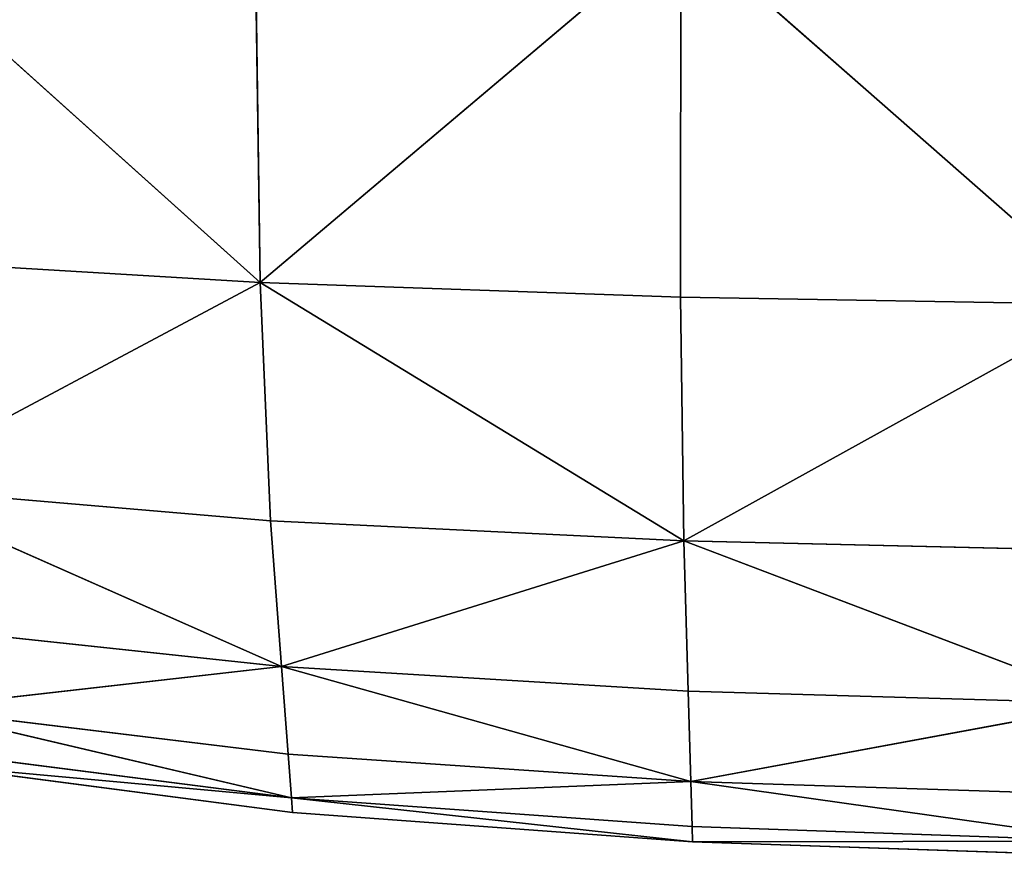
# Model space of a CAD drawing. Extents: x -49 to 736, y 48 to 644.
# Drawn here: x 189 to 266, y 48 to 114 of the extents above; entities that cross this region are included whole.
import ezdxf

# ---------------------------------------------------------------- set-up
doc = ezdxf.new("R2010")
doc.units = 0
doc.header["$LTSCALE"] = 25.4
doc.layers.get('0').update_dxf_attribs({"linetype": 'CONTINUOUS'})

# ---------------------------------------------------------------- blocks, each defined once
blk = doc.blocks.new('GROUP47')
at = {"color": 252}
for p, q in [((175.19, 588.34, 42.78), (259.34, 585.42, 42.78)), ((175.19, 588.34, 67.29), (259.34, 585.42, 67.29)), ((259.34, 585.42, 42.78), (175.19, 588.34, 67.29)), ((259.34, 585.42, 42.78), (175.19, 588.34, 67.29)), ((175.19, 588.34, 42.78), (259.34, 585.42, 42.78)), ((175.19, 588.34, 89.32), (259.34, 585.42, 89.32)), ((259.34, 585.42, 89.32), (175.19, 588.34, 67.29)), ((259.34, 585.42, 89.32), (175.19, 588.34, 67.29)), ((175.19, 588.34, 67.29), (259.34, 585.42, 67.29)), ((175.19, 588.34, 89.32), (259.34, 585.42, 89.32)), ((259.34, 585.42, 42.78), (175.21, 585.29, 18.17)), ((259.34, 585.42, 42.78), (175.21, 585.29, 18.17)), ((259.34, 585.42, 89.32), (175.21, 585.29, 109.74)), ((259.34, 585.42, 89.32), (175.21, 585.29, 109.74)), ((259.43, 582.41, 18.17), (175.21, 585.29, 18.17)), ((259.43, 582.41, 18.17), (175.21, 585.29, 18.17)), ((259.7, 573.38, -4.15), (175.21, 585.29, 18.17)), ((259.7, 573.38, -4.15), (175.21, 585.29, 18.17)), ((175.21, 585.29, 109.74), (259.43, 582.41, 109.67)), ((259.7, 573.38, 129.19), (175.21, 585.29, 109.74)), ((259.7, 573.38, 129.19), (175.21, 585.29, 109.74)), ((175.21, 585.29, 109.74), (259.43, 582.41, 109.67)), ((339.37, 579.58, 42.78), (259.34, 585.42, 42.78)), ((259.34, 585.42, 42.78), (339.37, 579.58, 67.29)), ((259.34, 585.42, 42.78), (339.37, 579.58, 67.29)), ((259.34, 585.42, 42.78), (259.34, 585.42, 67.29)), ((259.34, 585.42, 67.29), (339.37, 579.58, 67.29)), ((259.43, 582.41, 18.17), (259.34, 585.42, 42.78)), ((259.34, 585.42, 42.78), (339.59, 576.67, 18.17)), ((259.34, 585.42, 42.78), (339.59, 576.67, 18.17)), ((339.37, 579.58, 42.78), (259.34, 585.42, 42.78)), ((259.43, 582.41, 18.17), (259.34, 585.42, 42.78)), ((259.34, 585.42, 42.78), (259.34, 585.42, 67.29)), ((259.34, 585.42, 67.29), (339.37, 579.58, 67.29)), ((259.34, 585.42, 67.29), (259.34, 585.42, 89.32)), ((259.34, 585.42, 89.32), (339.37, 579.58, 67.29)), ((259.34, 585.42, 89.32), (339.37, 579.58, 67.29)), ((259.34, 585.42, 89.32), (339.37, 579.58, 89.32)), ((259.34, 585.42, 67.29), (259.34, 585.42, 89.32)), ((259.43, 582.41, 109.67), (259.34, 585.42, 89.32)), ((259.34, 585.42, 89.32), (339.37, 579.58, 89.32)), ((259.34, 585.42, 89.32), (339.59, 576.67, 109.54)), ((259.34, 585.42, 89.32), (339.59, 576.67, 109.54)), ((259.43, 582.41, 109.67), (259.34, 585.42, 89.32)), ((339.59, 576.67, 18.17), (259.43, 582.41, 18.17)), ((259.43, 582.41, 18.17), (259.7, 573.38, -4.15)), ((259.43, 582.41, 18.17), (259.7, 573.38, -4.15)), ((339.59, 576.67, 18.17), (259.43, 582.41, 18.17)), ((259.43, 582.41, 109.67), (339.59, 576.67, 109.54)), ((259.43, 582.41, 109.67), (339.59, 576.67, 109.54)), ((259.43, 582.41, 109.67), (259.7, 573.38, 129.19)), ((259.43, 582.41, 109.67), (259.7, 573.38, 129.19)), ((339.37, 579.58, 67.29), (413.9, 569.85, 67.29)), ((413.9, 569.85, 42.78), (339.37, 579.58, 67.29)), ((413.9, 569.85, 42.78), (339.37, 579.58, 67.29)), ((413.9, 569.85, 42.78), (339.37, 579.58, 42.78)), ((339.37, 579.58, 42.78), (339.37, 579.58, 67.29)), ((339.59, 576.67, 18.17), (339.37, 579.58, 42.78)), ((413.9, 569.85, 42.78), (339.37, 579.58, 42.78)), ((339.37, 579.58, 42.78), (339.37, 579.58, 67.29)), ((339.59, 576.67, 18.17), (339.37, 579.58, 42.78)), ((339.37, 579.58, 67.29), (339.37, 579.58, 89.32)), ((339.37, 579.58, 89.32), (413.9, 569.85, 89.32)), ((413.9, 569.85, 89.32), (339.37, 579.58, 67.29)), ((413.9, 569.85, 89.32), (339.37, 579.58, 67.29)), ((339.37, 579.58, 67.29), (413.9, 569.85, 67.29)), ((339.37, 579.58, 89.32), (413.9, 569.85, 89.32)), ((339.37, 579.58, 89.32), (339.59, 576.67, 109.54)), ((339.37, 579.58, 67.29), (339.37, 579.58, 89.32)), ((339.37, 579.58, 89.32), (339.59, 576.67, 109.54)), ((175.28, 576.12, -4.15), (259.7, 573.38, -4.15)), ((175.28, 576.12, -4.15), (259.7, 573.38, -4.15)), ((175.28, 576.12, 129.46), (259.7, 573.38, 129.19)), ((175.28, 576.12, 129.46), (259.7, 573.38, 129.19)), ((259.7, 573.38, -4.15), (339.59, 576.67, 18.17)), ((259.7, 573.38, -4.15), (339.59, 576.67, 18.17)), ((259.7, 573.38, 129.19), (339.59, 576.67, 109.54)), ((259.7, 573.38, 129.19), (339.59, 576.67, 109.54)), ((339.59, 576.67, 18.17), (414.34, 567.09, 18.17)), ((415.66, 558.79, -4.15), (339.59, 576.67, 18.17)), ((415.66, 558.79, -4.15), (339.59, 576.67, 18.17)), ((340.25, 567.91, -4.15), (339.59, 576.67, 18.17)), ((413.9, 569.85, 42.78), (339.59, 576.67, 18.17)), ((413.9, 569.85, 42.78), (339.59, 576.67, 18.17)), ((339.59, 576.67, 18.17), (414.34, 567.09, 18.17)), ((340.25, 567.91, -4.15), (339.59, 576.67, 18.17)), ((339.59, 576.67, 109.54), (414.34, 567.09, 109.32)), ((413.9, 569.85, 89.32), (339.59, 576.67, 109.54)), ((413.9, 569.85, 89.32), (339.59, 576.67, 109.54)), ((339.59, 576.67, 109.54), (340.25, 567.91, 128.65)), ((415.66, 558.79, 127.76), (339.59, 576.67, 109.54)), ((415.66, 558.79, 127.76), (339.59, 576.67, 109.54)), ((339.59, 576.67, 109.54), (414.34, 567.09, 109.32)), ((339.59, 576.67, 109.54), (340.25, 567.91, 128.65)), ((259.7, 573.38, -4.15), (175.41, 557.79, -21.8)), ((259.7, 573.38, -4.15), (175.41, 557.79, -21.8)), ((259.7, 573.38, 129.19), (175.41, 557.79, 149.34)), ((259.7, 573.38, 129.19), (175.41, 557.79, 149.34)), ((260.22, 555.33, -21.8), (259.7, 573.38, -4.15)), ((259.7, 573.38, -4.15), (341.57, 550.4, -21.8)), ((259.7, 573.38, -4.15), (341.57, 550.4, -21.8)), ((259.7, 573.38, -4.15), (340.25, 567.91, -4.15)), ((260.22, 555.33, -21.8), (259.7, 573.38, -4.15)), ((259.7, 573.38, -4.15), (340.25, 567.91, -4.15)), ((340.25, 567.91, 128.65), (259.7, 573.38, 129.19)), ((259.7, 573.38, 129.19), (341.57, 550.4, 147.33)), ((259.7, 573.38, 129.19), (341.57, 550.4, 147.33)), ((259.7, 573.38, 129.19), (260.22, 555.33, 148.67)), ((340.25, 567.91, 128.65), (259.7, 573.38, 129.19)), ((259.7, 573.38, 129.19), (260.22, 555.33, 148.67)), ((341.57, 550.4, -21.8), (340.25, 567.91, -4.15)), ((340.25, 567.91, -4.15), (415.66, 558.79, -4.15)), ((340.25, 567.91, -4.15), (415.66, 558.79, -4.15)), ((341.57, 550.4, -21.8), (340.25, 567.91, -4.15)), ((415.66, 558.79, 127.76), (340.25, 567.91, 128.65)), ((340.25, 567.91, 128.65), (341.57, 550.4, 147.33)), ((415.66, 558.79, 127.76), (340.25, 567.91, 128.65)), ((340.25, 567.91, 128.65), (341.57, 550.4, 147.33)), ((175.41, 557.79, -21.8), (260.22, 555.33, -21.8)), ((261.1, 525.23, -32.39), (175.41, 557.79, -21.8)), ((261.1, 525.23, -32.39), (175.41, 557.79, -21.8)), ((175.41, 557.79, -21.8), (260.22, 555.33, -21.8)), ((175.41, 557.79, 149.34), (260.22, 555.33, 148.67)), ((261.1, 525.23, 168.95), (175.41, 557.79, 149.34)), ((261.1, 525.23, 168.95), (175.41, 557.79, 149.34)), ((175.41, 557.79, 149.34), (260.22, 555.33, 148.67)), ((415.66, 558.79, -4.15), (341.57, 550.4, -21.8)), ((415.66, 558.79, -4.15), (341.57, 550.4, -21.8)), ((415.66, 558.79, 127.76), (341.57, 550.4, 147.33)), ((415.66, 558.79, 127.76), (341.57, 550.4, 147.33)), ((261.1, 525.23, -32.39), (260.22, 555.33, -21.8)), ((260.22, 555.33, -21.8), (341.57, 550.4, -21.8)), ((261.1, 525.23, -32.39), (260.22, 555.33, -21.8)), ((260.22, 555.33, -21.8), (341.57, 550.4, -21.8)), ((260.22, 555.33, 148.67), (341.57, 550.4, 147.33)), ((260.22, 555.33, 148.67), (341.57, 550.4, 147.33)), ((260.22, 555.33, 148.67), (261.1, 525.23, 168.95)), ((260.22, 555.33, 148.67), (261.1, 525.23, 168.95)), ((261.1, 525.23, -32.39), (341.57, 550.4, -21.8)), ((261.1, 525.23, -32.39), (341.57, 550.4, -21.8)), ((261.1, 525.23, 168.95), (341.57, 550.4, 147.33)), ((261.1, 525.23, 168.95), (341.57, 550.4, 147.33)), ((341.57, 550.4, -21.8), (418.29, 542.19, -21.8)), ((422.68, 514.52, -32.39), (341.57, 550.4, -21.8)), ((422.68, 514.52, -32.39), (341.57, 550.4, -21.8)), ((343.76, 521.21, -32.39), (341.57, 550.4, -21.8)), ((341.57, 550.4, -21.8), (418.29, 542.19, -21.8)), ((343.76, 521.21, -32.39), (341.57, 550.4, -21.8)), ((341.57, 550.4, 147.33), (343.76, 521.21, 166.26)), ((422.68, 514.52, 161.79), (341.57, 550.4, 147.33)), ((422.68, 514.52, 161.79), (341.57, 550.4, 147.33)), ((418.29, 542.19, 145.09), (341.57, 550.4, 147.33)), ((418.29, 542.19, 145.09), (341.57, 550.4, 147.33)), ((341.57, 550.4, 147.33), (343.76, 521.21, 166.26)), ((175.63, 527.24, -32.39), (261.1, 525.23, -32.39)), ((175.63, 527.24, -32.39), (261.1, 525.23, -32.39)), ((175.63, 527.24, 170.29), (261.1, 525.23, 168.95)), ((175.63, 527.24, 170.29), (261.1, 525.23, 168.95)), ((261.1, 525.23, -32.39), (175.64, 477.94, -37.69)), ((261.1, 525.23, -32.39), (175.64, 477.94, -37.69)), ((261.1, 525.23, 168.95), (175.64, 477.94, 190.62)), ((261.1, 525.23, 168.95), (175.64, 477.94, 190.62)), ((343.76, 521.21, -32.39), (261.1, 525.23, -32.39)), ((261.76, 476.48, -37.69), (261.1, 525.23, -32.39)), ((261.1, 525.23, -32.39), (345.86, 473.56, -37.69)), ((261.1, 525.23, -32.39), (345.86, 473.56, -37.69)), ((343.76, 521.21, -32.39), (261.1, 525.23, -32.39)), ((261.76, 476.48, -37.69), (261.1, 525.23, -32.39)), ((261.1, 525.23, 168.95), (343.76, 521.21, 166.26)), ((261.76, 476.48, 188.47), (261.1, 525.23, 168.95)), ((261.1, 525.23, 168.95), (343.76, 521.21, 166.26)), ((261.1, 525.23, 168.95), (345.86, 473.56, 184.18)), ((261.1, 525.23, 168.95), (345.86, 473.56, 184.18)), ((261.76, 476.48, 188.47), (261.1, 525.23, 168.95)), ((422.68, 514.52, -32.39), (343.76, 521.21, -32.39)), ((345.86, 473.56, -37.69), (343.76, 521.21, -32.39)), ((422.68, 514.52, -32.39), (343.76, 521.21, -32.39)), ((345.86, 473.56, -37.69), (343.76, 521.21, -32.39)), ((343.76, 521.21, 166.26), (422.68, 514.52, 161.79)), ((343.76, 521.21, 166.26), (422.68, 514.52, 161.79)), ((343.76, 521.21, 166.26), (345.86, 473.56, 184.18)), ((343.76, 521.21, 166.26), (345.86, 473.56, 184.18)), ((422.68, 514.52, -32.39), (345.86, 473.56, -37.69)), ((422.68, 514.52, -32.39), (345.86, 473.56, -37.69)), ((422.68, 514.52, 161.79), (345.86, 473.56, 184.18)), ((422.68, 514.52, 161.79), (345.86, 473.56, 184.18)), ((261.76, 476.48, -37.69), (175.64, 477.94, -37.69)), ((261.76, 476.48, -37.69), (175.64, 477.94, -37.69)), ((261.65, 402.46, -39.45), (175.64, 477.94, -37.69)), ((261.65, 402.46, -39.45), (175.64, 477.94, -37.69)), ((261.65, 402.46, 205.72), (175.64, 477.94, 190.62)), ((261.65, 402.46, 205.72), (175.64, 477.94, 190.62)), ((261.76, 476.48, 188.47), (175.64, 477.94, 190.62)), ((261.76, 476.48, 188.47), (175.64, 477.94, 190.62)), ((261.76, 476.48, -37.69), (261.65, 402.46, -39.45)), ((261.76, 476.48, -37.69), (261.65, 402.46, -39.45)), ((261.76, 476.48, 188.47), (261.65, 402.46, 205.72)), ((261.76, 476.48, 188.47), (261.65, 402.46, 205.72)), ((345.86, 473.56, -37.69), (261.76, 476.48, -37.69)), ((345.86, 473.56, -37.69), (261.76, 476.48, -37.69)), ((345.86, 473.56, 184.18), (261.76, 476.48, 188.47)), ((345.86, 473.56, 184.18), (261.76, 476.48, 188.47)), ((261.65, 402.46, -39.45), (345.86, 473.56, -37.69)), ((261.65, 402.46, -39.45), (345.86, 473.56, -37.69)), ((261.65, 402.46, 205.72), (345.86, 473.56, 184.18)), ((261.65, 402.46, 205.72), (345.86, 473.56, 184.18)), ((345.86, 473.56, -37.69), (427.24, 468.69, -37.69)), ((430.4, 397.59, -39.45), (345.86, 473.56, -37.69)), ((430.4, 397.59, -39.45), (345.86, 473.56, -37.69)), ((346.88, 400.63, -39.45), (345.86, 473.56, -37.69)), ((345.86, 473.56, -37.69), (427.24, 468.69, -37.69)), ((346.88, 400.63, -39.45), (345.86, 473.56, -37.69)), ((345.86, 473.56, 184.18), (427.24, 468.69, 177.03)), ((345.86, 473.56, 184.18), (346.88, 400.63, 199.81)), ((430.4, 397.59, 189.98), (345.86, 473.56, 184.18)), ((430.4, 397.59, 189.98), (345.86, 473.56, 184.18)), ((345.86, 473.56, 184.18), (427.24, 468.69, 177.03)), ((345.86, 473.56, 184.18), (346.88, 400.63, 199.81))]:
    blk.add_line(p, q, dxfattribs=at)
mesh = blk.add_polyface(dxfattribs=at)
corners = [(259.34, 585.42, 42.78), (175.21, 585.29, 18.17), (175.19, 588.34, 42.78)]
mesh.append_faces([[corners[k] for k in face] for face in [(0, 1, 2)]], dxfattribs={"color": 252})
mesh = blk.add_polyface(dxfattribs=at)
corners = [(259.34, 585.42, 67.29), (259.34, 585.42, 42.78), (175.19, 588.34, 67.29)]
mesh.append_faces([[corners[k] for k in face] for face in [(0, 1, 2)]], dxfattribs={"color": 252})
mesh = blk.add_polyface(dxfattribs=at)
corners = [(175.19, 588.34, 67.29), (259.34, 585.42, 42.78), (175.19, 588.34, 42.78)]
mesh.append_faces([[corners[k] for k in face] for face in [(0, 1, 2)]], dxfattribs={"color": 252})
mesh = blk.add_polyface(dxfattribs=at)
corners = [(175.19, 588.34, 89.32), (259.34, 585.42, 89.32), (175.19, 588.34, 67.29)]
mesh.append_faces([[corners[k] for k in face] for face in [(0, 1, 2)]], dxfattribs={"color": 252})
mesh = blk.add_polyface(dxfattribs=at)
corners = [(259.34, 585.42, 89.32), (259.34, 585.42, 67.29), (175.19, 588.34, 67.29)]
mesh.append_faces([[corners[k] for k in face] for face in [(0, 1, 2)]], dxfattribs={"color": 252})
mesh = blk.add_polyface(dxfattribs=at)
corners = [(175.21, 585.29, 109.74), (259.34, 585.42, 89.32), (175.19, 588.34, 89.32)]
mesh.append_faces([[corners[k] for k in face] for face in [(0, 1, 2)]], dxfattribs={"color": 252})
mesh = blk.add_polyface(dxfattribs=at)
corners = [(259.34, 585.42, 42.78), (259.43, 582.41, 18.17), (175.21, 585.29, 18.17)]
mesh.append_faces([[corners[k] for k in face] for face in [(0, 1, 2)]], dxfattribs={"color": 252})
mesh = blk.add_polyface(dxfattribs=at)
corners = [(175.21, 585.29, 109.74), (259.43, 582.41, 109.67), (259.34, 585.42, 89.32)]
mesh.append_faces([[corners[k] for k in face] for face in [(0, 1, 2)]], dxfattribs={"color": 252})
mesh = blk.add_polyface(dxfattribs=at)
corners = [(259.43, 582.41, 18.17), (259.7, 573.38, -4.15), (175.21, 585.29, 18.17)]
mesh.append_faces([[corners[k] for k in face] for face in [(0, 1, 2)]], dxfattribs={"color": 252})
mesh = blk.add_polyface(dxfattribs=at)
corners = [(175.21, 585.29, 18.17), (259.7, 573.38, -4.15), (175.28, 576.12, -4.15)]
mesh.append_faces([[corners[k] for k in face] for face in [(0, 1, 2)]], dxfattribs={"color": 252})
mesh = blk.add_polyface(dxfattribs=at)
corners = [(175.28, 576.12, 129.46), (259.7, 573.38, 129.19), (175.21, 585.29, 109.74)]
mesh.append_faces([[corners[k] for k in face] for face in [(0, 1, 2)]], dxfattribs={"color": 252})
mesh = blk.add_polyface(dxfattribs=at)
corners = [(259.7, 573.38, 129.19), (259.43, 582.41, 109.67), (175.21, 585.29, 109.74)]
mesh.append_faces([[corners[k] for k in face] for face in [(0, 1, 2)]], dxfattribs={"color": 252})
mesh = blk.add_polyface(dxfattribs=at)
corners = [(339.37, 579.58, 67.29), (339.37, 579.58, 42.78), (259.34, 585.42, 42.78)]
mesh.append_faces([[corners[k] for k in face] for face in [(0, 1, 2)]], dxfattribs={"color": 252})
mesh = blk.add_polyface(dxfattribs=at)
corners = [(259.34, 585.42, 67.29), (339.37, 579.58, 67.29), (259.34, 585.42, 42.78)]
mesh.append_faces([[corners[k] for k in face] for face in [(0, 1, 2)]], dxfattribs={"color": 252})
mesh = blk.add_polyface(dxfattribs=at)
corners = [(259.34, 585.42, 42.78), (339.59, 576.67, 18.17), (259.43, 582.41, 18.17)]
mesh.append_faces([[corners[k] for k in face] for face in [(0, 1, 2)]], dxfattribs={"color": 252})
mesh = blk.add_polyface(dxfattribs=at)
corners = [(339.37, 579.58, 42.78), (339.59, 576.67, 18.17), (259.34, 585.42, 42.78)]
mesh.append_faces([[corners[k] for k in face] for face in [(0, 1, 2)]], dxfattribs={"color": 252})
mesh = blk.add_polyface(dxfattribs=at)
corners = [(259.34, 585.42, 89.32), (339.37, 579.58, 67.29), (259.34, 585.42, 67.29)]
mesh.append_faces([[corners[k] for k in face] for face in [(0, 1, 2)]], dxfattribs={"color": 252})
mesh = blk.add_polyface(dxfattribs=at)
corners = [(339.37, 579.58, 89.32), (339.37, 579.58, 67.29), (259.34, 585.42, 89.32)]
mesh.append_faces([[corners[k] for k in face] for face in [(0, 1, 2)]], dxfattribs={"color": 252})
mesh = blk.add_polyface(dxfattribs=at)
corners = [(339.59, 576.67, 109.54), (339.37, 579.58, 89.32), (259.34, 585.42, 89.32)]
mesh.append_faces([[corners[k] for k in face] for face in [(0, 1, 2)]], dxfattribs={"color": 252})
mesh = blk.add_polyface(dxfattribs=at)
corners = [(259.43, 582.41, 109.67), (339.59, 576.67, 109.54), (259.34, 585.42, 89.32)]
mesh.append_faces([[corners[k] for k in face] for face in [(0, 1, 2)]], dxfattribs={"color": 252})
mesh = blk.add_polyface(dxfattribs=at)
corners = [(339.59, 576.67, 18.17), (259.7, 573.38, -4.15), (259.43, 582.41, 18.17)]
mesh.append_faces([[corners[k] for k in face] for face in [(0, 1, 2)]], dxfattribs={"color": 252})
mesh = blk.add_polyface(dxfattribs=at)
corners = [(259.7, 573.38, 129.19), (339.59, 576.67, 109.54), (259.43, 582.41, 109.67)]
mesh.append_faces([[corners[k] for k in face] for face in [(0, 1, 2)]], dxfattribs={"color": 252})
mesh = blk.add_polyface(dxfattribs=at)
corners = [(413.9, 569.85, 67.29), (413.9, 569.85, 42.78), (339.37, 579.58, 67.29)]
mesh.append_faces([[corners[k] for k in face] for face in [(0, 1, 2)]], dxfattribs={"color": 252})
mesh = blk.add_polyface(dxfattribs=at)
corners = [(339.37, 579.58, 67.29), (413.9, 569.85, 42.78), (339.37, 579.58, 42.78)]
mesh.append_faces([[corners[k] for k in face] for face in [(0, 1, 2)]], dxfattribs={"color": 252})
mesh = blk.add_polyface(dxfattribs=at)
corners = [(339.37, 579.58, 42.78), (413.9, 569.85, 42.78), (339.59, 576.67, 18.17)]
mesh.append_faces([[corners[k] for k in face] for face in [(0, 1, 2)]], dxfattribs={"color": 252})
mesh = blk.add_polyface(dxfattribs=at)
corners = [(413.9, 569.85, 89.32), (339.37, 579.58, 67.29), (339.37, 579.58, 89.32)]
mesh.append_faces([[corners[k] for k in face] for face in [(0, 1, 2)]], dxfattribs={"color": 252})
mesh = blk.add_polyface(dxfattribs=at)
corners = [(413.9, 569.85, 89.32), (413.9, 569.85, 67.29), (339.37, 579.58, 67.29)]
mesh.append_faces([[corners[k] for k in face] for face in [(0, 1, 2)]], dxfattribs={"color": 252})
mesh = blk.add_polyface(dxfattribs=at)
corners = [(339.59, 576.67, 109.54), (413.9, 569.85, 89.32), (339.37, 579.58, 89.32)]
mesh.append_faces([[corners[k] for k in face] for face in [(0, 1, 2)]], dxfattribs={"color": 252})
mesh = blk.add_polyface(dxfattribs=at)
corners = [(259.7, 573.38, -4.15), (175.41, 557.79, -21.8), (175.28, 576.12, -4.15)]
mesh.append_faces([[corners[k] for k in face] for face in [(0, 1, 2)]], dxfattribs={"color": 252})
mesh = blk.add_polyface(dxfattribs=at)
corners = [(175.41, 557.79, 149.34), (259.7, 573.38, 129.19), (175.28, 576.12, 129.46)]
mesh.append_faces([[corners[k] for k in face] for face in [(0, 1, 2)]], dxfattribs={"color": 252})
mesh = blk.add_polyface(dxfattribs=at)
corners = [(339.59, 576.67, 18.17), (340.25, 567.91, -4.15), (259.7, 573.38, -4.15)]
mesh.append_faces([[corners[k] for k in face] for face in [(0, 1, 2)]], dxfattribs={"color": 252})
mesh = blk.add_polyface(dxfattribs=at)
corners = [(259.7, 573.38, 129.19), (340.25, 567.91, 128.65), (339.59, 576.67, 109.54)]
mesh.append_faces([[corners[k] for k in face] for face in [(0, 1, 2)]], dxfattribs={"color": 252})
mesh = blk.add_polyface(dxfattribs=at)
corners = [(414.34, 567.09, 18.17), (415.66, 558.79, -4.15), (339.59, 576.67, 18.17)]
mesh.append_faces([[corners[k] for k in face] for face in [(0, 1, 2)]], dxfattribs={"color": 252})
mesh = blk.add_polyface(dxfattribs=at)
corners = [(339.59, 576.67, 18.17), (415.66, 558.79, -4.15), (340.25, 567.91, -4.15)]
mesh.append_faces([[corners[k] for k in face] for face in [(0, 1, 2)]], dxfattribs={"color": 252})
mesh = blk.add_polyface(dxfattribs=at)
corners = [(413.9, 569.85, 42.78), (414.34, 567.09, 18.17), (339.59, 576.67, 18.17)]
mesh.append_faces([[corners[k] for k in face] for face in [(0, 1, 2)]], dxfattribs={"color": 252})
mesh = blk.add_polyface(dxfattribs=at)
corners = [(339.59, 576.67, 109.54), (414.34, 567.09, 109.32), (413.9, 569.85, 89.32)]
mesh.append_faces([[corners[k] for k in face] for face in [(0, 1, 2)]], dxfattribs={"color": 252})
mesh = blk.add_polyface(dxfattribs=at)
corners = [(340.25, 567.91, 128.65), (415.66, 558.79, 127.76), (339.59, 576.67, 109.54)]
mesh.append_faces([[corners[k] for k in face] for face in [(0, 1, 2)]], dxfattribs={"color": 252})
mesh = blk.add_polyface(dxfattribs=at)
corners = [(415.66, 558.79, 127.76), (414.34, 567.09, 109.32), (339.59, 576.67, 109.54)]
mesh.append_faces([[corners[k] for k in face] for face in [(0, 1, 2)]], dxfattribs={"color": 252})
mesh = blk.add_polyface(dxfattribs=at)
corners = [(260.22, 555.33, -21.8), (175.41, 557.79, -21.8), (259.7, 573.38, -4.15)]
mesh.append_faces([[corners[k] for k in face] for face in [(0, 1, 2)]], dxfattribs={"color": 252})
mesh = blk.add_polyface(dxfattribs=at)
corners = [(175.41, 557.79, 149.34), (260.22, 555.33, 148.67), (259.7, 573.38, 129.19)]
mesh.append_faces([[corners[k] for k in face] for face in [(0, 1, 2)]], dxfattribs={"color": 252})
mesh = blk.add_polyface(dxfattribs=at)
corners = [(341.57, 550.4, -21.8), (260.22, 555.33, -21.8), (259.7, 573.38, -4.15)]
mesh.append_faces([[corners[k] for k in face] for face in [(0, 1, 2)]], dxfattribs={"color": 252})
mesh = blk.add_polyface(dxfattribs=at)
corners = [(259.7, 573.38, -4.15), (340.25, 567.91, -4.15), (341.57, 550.4, -21.8)]
mesh.append_faces([[corners[k] for k in face] for face in [(0, 1, 2)]], dxfattribs={"color": 252})
mesh = blk.add_polyface(dxfattribs=at)
corners = [(341.57, 550.4, 147.33), (340.25, 567.91, 128.65), (259.7, 573.38, 129.19)]
mesh.append_faces([[corners[k] for k in face] for face in [(0, 1, 2)]], dxfattribs={"color": 252})
mesh = blk.add_polyface(dxfattribs=at)
corners = [(260.22, 555.33, 148.67), (341.57, 550.4, 147.33), (259.7, 573.38, 129.19)]
mesh.append_faces([[corners[k] for k in face] for face in [(0, 1, 2)]], dxfattribs={"color": 252})
mesh = blk.add_polyface(dxfattribs=at)
corners = [(415.66, 558.79, -4.15), (341.57, 550.4, -21.8), (340.25, 567.91, -4.15)]
mesh.append_faces([[corners[k] for k in face] for face in [(0, 1, 2)]], dxfattribs={"color": 252})
mesh = blk.add_polyface(dxfattribs=at)
corners = [(341.57, 550.4, 147.33), (415.66, 558.79, 127.76), (340.25, 567.91, 128.65)]
mesh.append_faces([[corners[k] for k in face] for face in [(0, 1, 2)]], dxfattribs={"color": 252})
mesh = blk.add_polyface(dxfattribs=at)
corners = [(261.1, 525.23, -32.39), (175.41, 557.79, -21.8), (260.22, 555.33, -21.8)]
mesh.append_faces([[corners[k] for k in face] for face in [(0, 1, 2)]], dxfattribs={"color": 252})
mesh = blk.add_polyface(dxfattribs=at)
corners = [(261.1, 525.23, -32.39), (175.63, 527.24, -32.39), (175.41, 557.79, -21.8)]
mesh.append_faces([[corners[k] for k in face] for face in [(0, 1, 2)]], dxfattribs={"color": 252})
mesh = blk.add_polyface(dxfattribs=at)
corners = [(261.1, 525.23, 168.95), (175.41, 557.79, 149.34), (175.63, 527.24, 170.29)]
mesh.append_faces([[corners[k] for k in face] for face in [(0, 1, 2)]], dxfattribs={"color": 252})
mesh = blk.add_polyface(dxfattribs=at)
corners = [(261.1, 525.23, 168.95), (260.22, 555.33, 148.67), (175.41, 557.79, 149.34)]
mesh.append_faces([[corners[k] for k in face] for face in [(0, 1, 2)]], dxfattribs={"color": 252})
mesh = blk.add_polyface(dxfattribs=at)
corners = [(415.66, 558.79, -4.15), (418.29, 542.19, -21.8), (341.57, 550.4, -21.8)]
mesh.append_faces([[corners[k] for k in face] for face in [(0, 1, 2)]], dxfattribs={"color": 252})
mesh = blk.add_polyface(dxfattribs=at)
corners = [(341.57, 550.4, 147.33), (418.29, 542.19, 145.09), (415.66, 558.79, 127.76)]
mesh.append_faces([[corners[k] for k in face] for face in [(0, 1, 2)]], dxfattribs={"color": 252})
mesh = blk.add_polyface(dxfattribs=at)
corners = [(341.57, 550.4, -21.8), (261.1, 525.23, -32.39), (260.22, 555.33, -21.8)]
mesh.append_faces([[corners[k] for k in face] for face in [(0, 1, 2)]], dxfattribs={"color": 252})
mesh = blk.add_polyface(dxfattribs=at)
corners = [(341.57, 550.4, 147.33), (260.22, 555.33, 148.67), (261.1, 525.23, 168.95)]
mesh.append_faces([[corners[k] for k in face] for face in [(0, 1, 2)]], dxfattribs={"color": 252})
mesh = blk.add_polyface(dxfattribs=at)
corners = [(343.76, 521.21, -32.39), (261.1, 525.23, -32.39), (341.57, 550.4, -21.8)]
mesh.append_faces([[corners[k] for k in face] for face in [(0, 1, 2)]], dxfattribs={"color": 252})
mesh = blk.add_polyface(dxfattribs=at)
corners = [(343.76, 521.21, 166.26), (341.57, 550.4, 147.33), (261.1, 525.23, 168.95)]
mesh.append_faces([[corners[k] for k in face] for face in [(0, 1, 2)]], dxfattribs={"color": 252})
mesh = blk.add_polyface(dxfattribs=at)
corners = [(422.68, 514.52, -32.39), (341.57, 550.4, -21.8), (418.29, 542.19, -21.8)]
mesh.append_faces([[corners[k] for k in face] for face in [(0, 1, 2)]], dxfattribs={"color": 252})
mesh = blk.add_polyface(dxfattribs=at)
corners = [(422.68, 514.52, -32.39), (343.76, 521.21, -32.39), (341.57, 550.4, -21.8)]
mesh.append_faces([[corners[k] for k in face] for face in [(0, 1, 2)]], dxfattribs={"color": 252})
mesh = blk.add_polyface(dxfattribs=at)
corners = [(422.68, 514.52, 161.79), (341.57, 550.4, 147.33), (343.76, 521.21, 166.26)]
mesh.append_faces([[corners[k] for k in face] for face in [(0, 1, 2)]], dxfattribs={"color": 252})
mesh = blk.add_polyface(dxfattribs=at)
corners = [(422.68, 514.52, 161.79), (418.29, 542.19, 145.09), (341.57, 550.4, 147.33)]
mesh.append_faces([[corners[k] for k in face] for face in [(0, 1, 2)]], dxfattribs={"color": 252})
mesh = blk.add_polyface(dxfattribs=at)
corners = [(261.1, 525.23, -32.39), (175.64, 477.94, -37.69), (175.63, 527.24, -32.39)]
mesh.append_faces([[corners[k] for k in face] for face in [(0, 1, 2)]], dxfattribs={"color": 252})
mesh = blk.add_polyface(dxfattribs=at)
corners = [(261.1, 525.23, 168.95), (175.63, 527.24, 170.29), (175.64, 477.94, 190.62)]
mesh.append_faces([[corners[k] for k in face] for face in [(0, 1, 2)]], dxfattribs={"color": 252})
mesh = blk.add_polyface(dxfattribs=at)
corners = [(261.76, 476.48, -37.69), (175.64, 477.94, -37.69), (261.1, 525.23, -32.39)]
mesh.append_faces([[corners[k] for k in face] for face in [(0, 1, 2)]], dxfattribs={"color": 252})
mesh = blk.add_polyface(dxfattribs=at)
corners = [(261.76, 476.48, 188.47), (261.1, 525.23, 168.95), (175.64, 477.94, 190.62)]
mesh.append_faces([[corners[k] for k in face] for face in [(0, 1, 2)]], dxfattribs={"color": 252})
mesh = blk.add_polyface(dxfattribs=at)
corners = [(345.86, 473.56, -37.69), (261.76, 476.48, -37.69), (261.1, 525.23, -32.39)]
mesh.append_faces([[corners[k] for k in face] for face in [(0, 1, 2)]], dxfattribs={"color": 252})
mesh = blk.add_polyface(dxfattribs=at)
corners = [(345.86, 473.56, -37.69), (261.1, 525.23, -32.39), (343.76, 521.21, -32.39)]
mesh.append_faces([[corners[k] for k in face] for face in [(0, 1, 2)]], dxfattribs={"color": 252})
mesh = blk.add_polyface(dxfattribs=at)
corners = [(345.86, 473.56, 184.18), (343.76, 521.21, 166.26), (261.1, 525.23, 168.95)]
mesh.append_faces([[corners[k] for k in face] for face in [(0, 1, 2)]], dxfattribs={"color": 252})
mesh = blk.add_polyface(dxfattribs=at)
corners = [(345.86, 473.56, 184.18), (261.1, 525.23, 168.95), (261.76, 476.48, 188.47)]
mesh.append_faces([[corners[k] for k in face] for face in [(0, 1, 2)]], dxfattribs={"color": 252})
mesh = blk.add_polyface(dxfattribs=at)
corners = [(422.68, 514.52, -32.39), (345.86, 473.56, -37.69), (343.76, 521.21, -32.39)]
mesh.append_faces([[corners[k] for k in face] for face in [(0, 1, 2)]], dxfattribs={"color": 252})
mesh = blk.add_polyface(dxfattribs=at)
corners = [(422.68, 514.52, 161.79), (343.76, 521.21, 166.26), (345.86, 473.56, 184.18)]
mesh.append_faces([[corners[k] for k in face] for face in [(0, 1, 2)]], dxfattribs={"color": 252})
mesh = blk.add_polyface(dxfattribs=at)
corners = [(427.24, 468.69, -37.69), (345.86, 473.56, -37.69), (422.68, 514.52, -32.39)]
mesh.append_faces([[corners[k] for k in face] for face in [(0, 1, 2)]], dxfattribs={"color": 252})
mesh = blk.add_polyface(dxfattribs=at)
corners = [(427.24, 468.69, 177.03), (422.68, 514.52, 161.79), (345.86, 473.56, 184.18)]
mesh.append_faces([[corners[k] for k in face] for face in [(0, 1, 2)]], dxfattribs={"color": 252})
mesh = blk.add_polyface(dxfattribs=at)
corners = [(261.65, 402.46, -39.45), (175.14, 403.37, -39.45), (175.64, 477.94, -37.69)]
mesh.append_faces([[corners[k] for k in face] for face in [(0, 1, 2)]], dxfattribs={"color": 252})
mesh = blk.add_polyface(dxfattribs=at)
corners = [(261.65, 402.46, 205.72), (175.64, 477.94, 190.62), (175.14, 403.37, 208.67)]
mesh.append_faces([[corners[k] for k in face] for face in [(0, 1, 2)]], dxfattribs={"color": 252})
mesh = blk.add_polyface(dxfattribs=at)
corners = [(261.76, 476.48, -37.69), (261.65, 402.46, -39.45), (175.64, 477.94, -37.69)]
mesh.append_faces([[corners[k] for k in face] for face in [(0, 1, 2)]], dxfattribs={"color": 252})
mesh = blk.add_polyface(dxfattribs=at)
corners = [(261.76, 476.48, 188.47), (175.64, 477.94, 190.62), (261.65, 402.46, 205.72)]
mesh.append_faces([[corners[k] for k in face] for face in [(0, 1, 2)]], dxfattribs={"color": 252})
mesh = blk.add_polyface(dxfattribs=at)
corners = [(345.86, 473.56, -37.69), (261.65, 402.46, -39.45), (261.76, 476.48, -37.69)]
mesh.append_faces([[corners[k] for k in face] for face in [(0, 1, 2)]], dxfattribs={"color": 252})
mesh = blk.add_polyface(dxfattribs=at)
corners = [(345.86, 473.56, 184.18), (261.76, 476.48, 188.47), (261.65, 402.46, 205.72)]
mesh.append_faces([[corners[k] for k in face] for face in [(0, 1, 2)]], dxfattribs={"color": 252})
mesh = blk.add_polyface(dxfattribs=at)
corners = [(346.88, 400.63, -39.45), (261.65, 402.46, -39.45), (345.86, 473.56, -37.69)]
mesh.append_faces([[corners[k] for k in face] for face in [(0, 1, 2)]], dxfattribs={"color": 252})
mesh = blk.add_polyface(dxfattribs=at)
corners = [(346.88, 400.63, 199.81), (345.86, 473.56, 184.18), (261.65, 402.46, 205.72)]
mesh.append_faces([[corners[k] for k in face] for face in [(0, 1, 2)]], dxfattribs={"color": 252})
mesh = blk.add_polyface(dxfattribs=at)
corners = [(430.4, 397.59, -39.45), (345.86, 473.56, -37.69), (427.24, 468.69, -37.69)]
mesh.append_faces([[corners[k] for k in face] for face in [(0, 1, 2)]], dxfattribs={"color": 252})
mesh = blk.add_polyface(dxfattribs=at)
corners = [(430.4, 397.59, -39.45), (346.88, 400.63, -39.45), (345.86, 473.56, -37.69)]
mesh.append_faces([[corners[k] for k in face] for face in [(0, 1, 2)]], dxfattribs={"color": 252})
mesh = blk.add_polyface(dxfattribs=at)
corners = [(430.4, 397.59, 189.98), (345.86, 473.56, 184.18), (346.88, 400.63, 199.81)]
mesh.append_faces([[corners[k] for k in face] for face in [(0, 1, 2)]], dxfattribs={"color": 252})
mesh = blk.add_polyface(dxfattribs=at)
corners = [(430.4, 397.59, 189.98), (427.24, 468.69, 177.03), (345.86, 473.56, 184.18)]
mesh.append_faces([[corners[k] for k in face] for face in [(0, 1, 2)]], dxfattribs={"color": 252})
blk = doc.blocks.new('HIENZ_WITH_ARMS')
at = {"color": 0, "xscale": 0.3937009871006027, "yscale": 0.3937009871006027, "zscale": 0.3937009871006012, "rotation": 180.0000050089563}
blk.add_blockref('GROUP47', (310.186, 232.014, 392.222), dxfattribs=at)

msp = doc.modelspace()

# ---------------------------------------------------------------- block references
at = {"color": 0}
msp.add_blockref('HIENZ_WITH_ARMS', (33.631, 47.729), dxfattribs=at)

doc.saveas('drawing.dxf')
